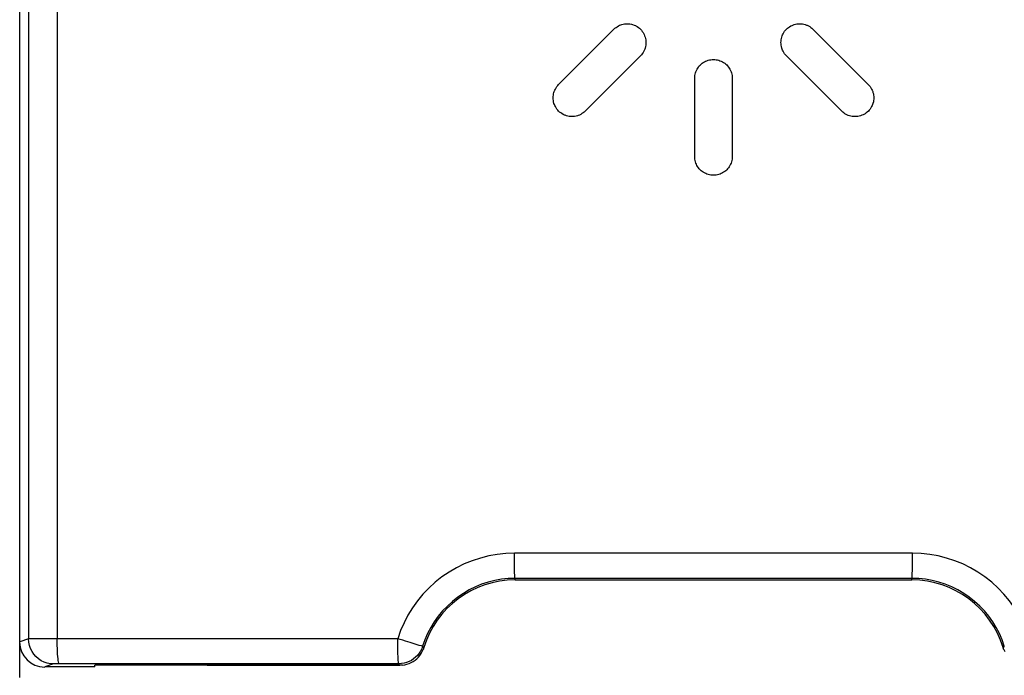
# Model space of a CAD drawing. Units: millimetres. Extents: x -60.5 to 8, y 1.7 to 58.1.
# Drawn here: x -23.7 to -7.9, y 23.9 to 34.4 of the extents above; entities that cross this region are included whole.
import ezdxf

# ---------------------------------------------------------------- set-up
doc = ezdxf.new("R2010")
doc.units = ezdxf.units.MM
doc.header["$LTSCALE"] = 16.335
doc.layers.get('0').update_dxf_attribs({"linetype": 'CONTINUOUS'})
for name, color, linetype in [('ASSI', 7, 'CONTINUOUS'), ('CURVE', 7, 'CONTINUOUS'), ('DRAFT', 7, 'CONTINUOUS'), ('RACCORDO', 7, 'CONTINUOUS')]:
    doc.layers.add(name, color=color, linetype=linetype)
doc.styles.get("Standard").update_dxf_attribs({"font": 'txt', "width": 0.8})
doc.dimstyles.new('DIMSTYLE_1', dxfattribs={"dimtxt": 3, "dimasz": 3, "dimexe": 1.5, "dimexo": 0.5, "dimgap": 0.75, "dimtad": 1, "dimdec": 1, "dimtxsty": 'STANDARD', "dimblk": '_FILLED', "dimblk1": '_FILLED', "dimblk2": '_FILLED', "dimcen": 0.09, "dimadec": 0, "dimazin": 0, "dimtfac": 1, "dimtdec": 1, "dimtofl": 0, "dimtmove": 0, "dimatfit": 3, "dimldrblk": '_FILLED', "dimfxl": 1, "dimtolj": 1, "dimarcsym": 0})

# ---------------------------------------------------------------- blocks, each defined once
blk = doc.blocks.new('_FILLED')
at = {"color": 0, "linetype": 'BYBLOCK'}
blk.add_solid([(0, 0), (-1, 0.1333), (-1, -0.1333)], dxfattribs=at)
blk = doc.blocks.new('*D1')
at = {"color": 7, "linetype": 'CONTINUOUS'}
for p, q in [((-23.685, 23.852), (-23.685, 55.785)), ((-1.628, 23.804), (-1.628, 55.785)), ((-23.685, 54.285), (-12.657, 54.285)), ((-1.628, 54.285), (-12.657, 54.285))]:
    blk.add_line(p, q, dxfattribs=at)
at = {"color": 7, "linetype": 'CONTINUOUS', "xscale": 3, "yscale": 3, "zscale": 3, "rotation": 180}
blk.add_blockref('_FILLED', (-23.685, 54.285), dxfattribs=at)
at = {"color": 7, "linetype": 'CONTINUOUS', "xscale": 3, "yscale": 3, "zscale": 3}
blk.add_blockref('_FILLED', (-1.628, 54.285), dxfattribs=at)
at = {"color": 7, "linetype": 'CONTINUOUS', "insert": (-12.657, 58.035), "char_height": 3, "width": 8.14286, "attachment_point": 2, "line_spacing_factor": 0.9}
blk.add_mtext('22,1', dxfattribs=at)

msp = doc.modelspace()

# ---------------------------------------------------------------- linework, layer by layer
at = {"layer": 'ASSI', "color": 253, "linetype": 'CONTINUOUS'}
for p, q in [((-23.087, 44.957), (-23.085, 24.467)), ((-23.547, 37.868), (-23.542, 24.466)), ((-15.77, 25.733), (-15.77, 25.837)), ((-9.4, 25.837), (-15.77, 25.837)), ((-9.4, 25.733), (-9.4, 25.837)), ((-15.769, 25.637), (-15.77, 25.733)), ((-15.76, 25.41), (-15.76, 25.435)), ((-9.41, 25.435), (-15.76, 25.435)), ((-9.41, 25.41), (-9.41, 25.435)), ((-23.542, 24.466), (-23.685, 24.418)), ((-23.478, 24.466), (-23.53, 24.466)), ((-17.636, 24.47), (-23.478, 24.466)), ((-17.343, 24.379), (-17.373, 24.388)), ((-17.294, 24.364), (-17.343, 24.379)), ((-17.219, 24.329), (-17.238, 24.349)), ((-7.932, 24.349), (-7.951, 24.329)), ((-23.142, 24.066), (-23.285, 24.018)), ((-23.124, 24.066), (-23.134, 24.066)), ((-23.104, 24.066), (-23.124, 24.066)), ((-23.088, 24.066), (-23.104, 24.066)), ((-17.62, 24.069), (-23.088, 24.066)), ((-17.602, 24.045), (-17.62, 24.069))]:
    msp.add_line(p, q, dxfattribs=at)
at = {"layer": 'ASSI', "color": 7, "linetype": 'CONTINUOUS'}
for p, q in [((-23.685, 24.418), (-23.685, 36.985)), ((-15.76, 25.41), (-9.41, 25.41)), ((-7.94, 24.297), (-7.925, 24.264)), ((-22.485, 24.018), (-23.285, 24.018)), ((-22.485, 24.018), (-22.485, 24.045)), ((-17.602, 24.045), (-22.485, 24.045)), ((-17.561, 24.047), (-17.524, 24.052))]:
    msp.add_line(p, q, dxfattribs=at)
at = {"layer": 'ASSI', "color": 253, "linetype": 'CONTINUOUS'}
for points in [[(-15.77, 25.837), (-15.909, 25.832), (-16.045, 25.817), (-16.18, 25.794), (-16.313, 25.76), (-16.445, 25.717), (-16.572, 25.665), (-16.696, 25.604), (-16.815, 25.535), (-16.929, 25.458), (-17.036, 25.373), (-17.138, 25.28), (-17.233, 25.181), (-17.32, 25.075), (-17.401, 24.963), (-17.473, 24.846), (-17.536, 24.725), (-17.59, 24.6), (-17.636, 24.47)], [(-7.534, 24.47), (-7.58, 24.6), (-7.634, 24.725), (-7.697, 24.846), (-7.769, 24.963), (-7.849, 25.075), (-7.937, 25.181), (-8.032, 25.28), (-8.134, 25.373), (-8.241, 25.458), (-8.355, 25.535), (-8.474, 25.604), (-8.597, 25.665), (-8.725, 25.717), (-8.856, 25.76), (-8.99, 25.793), (-9.125, 25.817), (-9.261, 25.832), (-9.4, 25.837)], [(-9.41, 25.435), (-9.409, 25.439), (-9.407, 25.449), (-9.406, 25.467), (-9.405, 25.49), (-9.404, 25.519), (-9.403, 25.554), (-9.402, 25.593), (-9.401, 25.637), (-9.4, 25.733)], [(-15.76, 25.435), (-15.761, 25.439), (-15.763, 25.449), (-15.764, 25.467), (-15.765, 25.49), (-15.766, 25.519), (-15.767, 25.554), (-15.768, 25.593), (-15.769, 25.637)], [(-15.76, 25.435), (-15.869, 25.431), (-15.977, 25.42), (-16.084, 25.401), (-16.19, 25.374), (-16.294, 25.34), (-16.395, 25.299), (-16.493, 25.25), (-16.587, 25.195), (-16.677, 25.134), (-16.763, 25.066), (-16.843, 24.993), (-16.919, 24.914), (-16.988, 24.83), (-17.052, 24.741), (-17.109, 24.648), (-17.159, 24.552), (-17.202, 24.452), (-17.238, 24.349)], [(-7.932, 24.349), (-7.968, 24.452), (-8.011, 24.551), (-8.061, 24.648), (-8.118, 24.741), (-8.182, 24.83), (-8.251, 24.914), (-8.326, 24.993), (-8.407, 25.066), (-8.492, 25.134), (-8.582, 25.195), (-8.677, 25.25), (-8.774, 25.298), (-8.876, 25.34), (-8.979, 25.374), (-9.085, 25.4), (-9.193, 25.42), (-9.301, 25.431), (-9.41, 25.435)], [(-23.142, 24.066), (-23.194, 24.069), (-23.246, 24.079), (-23.295, 24.096), (-23.342, 24.119), (-23.386, 24.148), (-23.425, 24.183), (-23.459, 24.222), (-23.488, 24.266), (-23.512, 24.312), (-23.528, 24.362), (-23.539, 24.413), (-23.542, 24.466)], [(-23.53, 24.466), (-23.538, 24.466), (-23.542, 24.466)], [(-23.051, 24.066), (-23.055, 24.07), (-23.06, 24.081), (-23.064, 24.098), (-23.068, 24.121), (-23.072, 24.15), (-23.075, 24.185), (-23.078, 24.224), (-23.08, 24.268), (-23.082, 24.314), (-23.084, 24.364), (-23.085, 24.415), (-23.085, 24.467)], [(-17.62, 24.069), (-17.621, 24.073), (-17.624, 24.084), (-17.626, 24.101), (-17.628, 24.124), (-17.629, 24.153), (-17.631, 24.188), (-17.633, 24.227), (-17.634, 24.271), (-17.635, 24.318), (-17.637, 24.367), (-17.637, 24.418), (-17.636, 24.47)], [(-17.373, 24.388), (-17.44, 24.409), (-17.477, 24.42), (-17.515, 24.432), (-17.555, 24.445), (-17.596, 24.458), (-17.636, 24.47)], [(-17.238, 24.349), (-17.253, 24.31), (-17.272, 24.272), (-17.294, 24.237), (-17.321, 24.204), (-17.35, 24.174), (-17.383, 24.147), (-17.418, 24.124), (-17.456, 24.105), (-17.495, 24.089), (-17.536, 24.078), (-17.578, 24.072), (-17.62, 24.069)], [(-17.238, 24.349), (-17.241, 24.35), (-17.248, 24.351), (-17.259, 24.355), (-17.294, 24.364)], [(-23.134, 24.066), (-23.137, 24.066), (-23.14, 24.066), (-23.141, 24.066), (-23.142, 24.066)]]:
    msp.add_lwpolyline(points, dxfattribs=at)
at = {"layer": 'ASSI', "color": 7, "linetype": 'CONTINUOUS'}
for points in [[(-17.524, 24.052), (-17.489, 24.061), (-17.454, 24.073), (-17.421, 24.088), (-17.39, 24.105), (-17.36, 24.126), (-17.333, 24.149), (-17.307, 24.174), (-17.284, 24.202), (-17.263, 24.232), (-17.245, 24.264), (-17.23, 24.297)], [(-17.219, 24.329), (-17.22, 24.325), (-17.221, 24.322), (-17.222, 24.318), (-17.224, 24.315), (-17.225, 24.311), (-17.226, 24.308), (-17.227, 24.304), (-17.229, 24.301), (-17.23, 24.297)], [(-7.94, 24.297), (-7.941, 24.301), (-7.943, 24.304), (-7.944, 24.308), (-7.945, 24.311), (-7.946, 24.315), (-7.948, 24.318), (-7.949, 24.322), (-7.95, 24.325), (-7.951, 24.329)], [(-17.561, 24.047), (-17.565, 24.047), (-17.57, 24.046), (-17.574, 24.046), (-17.579, 24.046), (-17.584, 24.045), (-17.588, 24.045), (-17.593, 24.045), (-17.597, 24.045), (-17.602, 24.045)]]:
    msp.add_lwpolyline(points, dxfattribs=at)
for centre, start, end in [((-15.76, 23.885), 90, 163.0879), ((-9.41, 23.885), 16.9121, 90)]:
    msp.add_arc(centre, 1.525, start, end, dxfattribs=at)
msp.add_ellipse((-23.285, 24.418), major_axis=(0.38, 0.127), ratio=0.999619, start_param=2.820017, end_param=4.390585, dxfattribs=at)
at = {"layer": 'CURVE', "color": 252, "linetype": 'CONTINUOUS'}
for p, q in [((-15.062, 33.332), (-14.177, 34.217)), ((-14.177, 34.217), (-14.161, 34.232)), ((-14.161, 34.232), (-14.144, 34.246)), ((-14.144, 34.246), (-14.126, 34.258)), ((-14.126, 34.258), (-14.106, 34.27)), ((-14.106, 34.27), (-14.086, 34.28)), ((-14.086, 34.28), (-14.065, 34.288)), ((-14.065, 34.288), (-14.053, 34.292)), ((-14.053, 34.292), (-14.031, 34.298)), ((-14.031, 34.298), (-14.009, 34.302)), ((-14.009, 34.302), (-13.987, 34.304)), ((-13.987, 34.304), (-13.965, 34.305)), ((-13.965, 34.305), (-13.943, 34.304)), ((-13.943, 34.304), (-13.921, 34.302)), ((-13.921, 34.302), (-13.899, 34.298)), ((-13.899, 34.298), (-13.878, 34.292)), ((-13.878, 34.292), (-13.856, 34.284)), ((-13.856, 34.284), (-13.835, 34.275)), ((-13.835, 34.275), (-13.825, 34.27)), ((-13.825, 34.27), (-13.805, 34.259)), ((-13.805, 34.259), (-13.787, 34.246)), ((-13.787, 34.246), (-13.769, 34.232)), ((-13.769, 34.232), (-13.753, 34.217)), ((-13.753, 34.217), (-13.738, 34.201)), ((-13.738, 34.201), (-13.724, 34.183)), ((-11.446, 34.184), (-11.432, 34.201)), ((-11.432, 34.201), (-11.417, 34.217)), ((-11.417, 34.217), (-11.401, 34.232)), ((-11.401, 34.232), (-11.384, 34.246)), ((-11.384, 34.246), (-11.366, 34.258)), ((-11.366, 34.258), (-11.346, 34.269)), ((-11.346, 34.269), (-11.326, 34.279)), ((-11.326, 34.279), (-11.314, 34.284)), ((-11.314, 34.284), (-11.293, 34.292)), ((-11.293, 34.292), (-11.271, 34.297)), ((-11.271, 34.297), (-11.249, 34.302)), ((-11.249, 34.302), (-11.227, 34.304)), ((-11.227, 34.304), (-11.205, 34.305)), ((-11.205, 34.305), (-11.183, 34.304)), ((-11.183, 34.304), (-11.161, 34.302)), ((-11.161, 34.302), (-11.138, 34.298)), ((-11.138, 34.298), (-11.117, 34.292)), ((-11.117, 34.292), (-11.095, 34.284)), ((-11.095, 34.284), (-11.084, 34.28)), ((-11.084, 34.28), (-11.064, 34.27)), ((-11.064, 34.27), (-11.045, 34.259)), ((-11.045, 34.259), (-11.026, 34.246)), ((-11.026, 34.246), (-11.009, 34.232)), ((-11.009, 34.232), (-10.993, 34.217)), ((-10.993, 34.217), (-10.108, 33.332)), ((-13.724, 34.183), (-13.711, 34.165)), ((-13.711, 34.165), (-13.7, 34.145)), ((-13.7, 34.145), (-13.695, 34.135)), ((-13.695, 34.135), (-13.686, 34.114)), ((-13.686, 34.114), (-13.678, 34.092)), ((-13.678, 34.092), (-13.672, 34.071)), ((-13.672, 34.071), (-13.668, 34.049)), ((-13.668, 34.049), (-13.666, 34.027)), ((-13.666, 34.027), (-13.665, 34.005)), ((-11.504, 34.027), (-11.502, 34.049)), ((-11.502, 34.049), (-11.498, 34.071)), ((-11.498, 34.071), (-11.492, 34.092)), ((-11.492, 34.092), (-11.484, 34.114)), ((-11.484, 34.114), (-11.48, 34.125)), ((-11.48, 34.125), (-11.47, 34.146)), ((-11.47, 34.146), (-11.458, 34.165)), ((-11.458, 34.165), (-11.446, 34.184)), ((-13.695, 33.875), (-13.7, 33.865)), ((-13.685, 33.896), (-13.695, 33.875)), ((-13.678, 33.917), (-13.685, 33.896)), ((-13.672, 33.939), (-13.678, 33.917)), ((-13.668, 33.961), (-13.672, 33.939)), ((-13.666, 33.983), (-13.668, 33.961)), ((-13.665, 34.005), (-13.666, 33.983)), ((-11.505, 34.005), (-11.504, 34.027)), ((-11.504, 33.983), (-11.505, 34.005)), ((-11.502, 33.961), (-11.504, 33.983)), ((-11.498, 33.939), (-11.502, 33.961)), ((-11.492, 33.917), (-11.498, 33.939)), ((-11.484, 33.896), (-11.492, 33.917)), ((-11.48, 33.885), (-11.484, 33.896)), ((-11.47, 33.864), (-11.48, 33.885)), ((-13.753, 33.792), (-14.638, 32.908)), ((-13.738, 33.809), (-13.753, 33.792)), ((-13.724, 33.826), (-13.738, 33.809)), ((-13.711, 33.845), (-13.724, 33.826)), ((-13.7, 33.865), (-13.711, 33.845)), ((-12.71, 33.706), (-12.691, 33.714)), ((-12.691, 33.714), (-12.67, 33.721)), ((-12.67, 33.721), (-12.649, 33.726)), ((-12.649, 33.726), (-12.627, 33.73)), ((-12.627, 33.73), (-12.606, 33.733)), ((-12.606, 33.733), (-12.585, 33.733)), ((-12.585, 33.733), (-12.564, 33.733)), ((-12.564, 33.733), (-12.543, 33.73)), ((-12.543, 33.73), (-12.521, 33.726)), ((-12.521, 33.726), (-12.5, 33.721)), ((-12.5, 33.721), (-12.481, 33.714)), ((-12.481, 33.714), (-12.46, 33.706)), ((-11.459, 33.845), (-11.47, 33.864)), ((-11.446, 33.826), (-11.459, 33.845)), ((-11.432, 33.809), (-11.446, 33.826)), ((-11.417, 33.792), (-11.432, 33.809)), ((-10.532, 32.908), (-11.417, 33.792)), ((-12.866, 33.538), (-12.858, 33.558)), ((-12.858, 33.558), (-12.848, 33.577)), ((-12.848, 33.577), (-12.837, 33.596)), ((-12.837, 33.596), (-12.825, 33.613)), ((-12.825, 33.613), (-12.812, 33.63)), ((-12.812, 33.63), (-12.797, 33.645)), ((-12.797, 33.645), (-12.782, 33.66)), ((-12.782, 33.66), (-12.766, 33.673)), ((-12.766, 33.673), (-12.748, 33.685)), ((-12.748, 33.685), (-12.729, 33.696)), ((-12.729, 33.696), (-12.71, 33.706)), ((-12.46, 33.706), (-12.441, 33.696)), ((-12.441, 33.696), (-12.422, 33.685)), ((-12.422, 33.685), (-12.405, 33.673)), ((-12.405, 33.673), (-12.388, 33.66)), ((-12.388, 33.66), (-12.373, 33.646)), ((-12.373, 33.646), (-12.358, 33.63)), ((-12.358, 33.63), (-12.345, 33.613)), ((-12.345, 33.613), (-12.332, 33.595)), ((-12.332, 33.595), (-12.321, 33.576)), ((-12.321, 33.576), (-12.312, 33.558)), ((-12.312, 33.558), (-12.304, 33.538)), ((-12.885, 33.454), (-12.882, 33.476)), ((-12.885, 33.433), (-12.885, 33.454)), ((-12.885, 32.182), (-12.885, 33.433)), ((-12.882, 33.476), (-12.878, 33.497)), ((-12.878, 33.497), (-12.873, 33.518)), ((-12.873, 33.518), (-12.866, 33.538)), ((-12.304, 33.538), (-12.297, 33.518)), ((-12.297, 33.518), (-12.292, 33.497)), ((-12.292, 33.497), (-12.288, 33.476)), ((-12.288, 33.476), (-12.285, 33.454)), ((-12.285, 33.454), (-12.285, 33.433)), ((-12.285, 33.433), (-12.285, 32.182)), ((-15.133, 33.22), (-15.125, 33.241)), ((-15.125, 33.241), (-15.115, 33.261)), ((-15.115, 33.261), (-15.104, 33.28)), ((-15.104, 33.28), (-15.091, 33.299)), ((-15.091, 33.299), (-15.077, 33.316)), ((-15.077, 33.316), (-15.062, 33.332)), ((-10.108, 33.332), (-10.093, 33.316)), ((-10.093, 33.316), (-10.079, 33.299)), ((-10.079, 33.299), (-10.067, 33.281)), ((-10.067, 33.281), (-10.055, 33.261)), ((-10.055, 33.261), (-10.045, 33.241)), ((-10.045, 33.241), (-10.037, 33.22)), ((-15.15, 33.12), (-15.149, 33.142)), ((-15.149, 33.098), (-15.15, 33.12)), ((-15.149, 33.142), (-15.147, 33.164)), ((-15.147, 33.076), (-15.149, 33.098)), ((-15.147, 33.164), (-15.143, 33.186)), ((-15.143, 33.186), (-15.137, 33.208)), ((-15.137, 33.208), (-15.133, 33.22)), ((-10.037, 33.22), (-10.033, 33.208)), ((-10.033, 33.208), (-10.027, 33.186)), ((-10.027, 33.186), (-10.023, 33.164)), ((-10.023, 33.164), (-10.021, 33.142)), ((-10.021, 33.098), (-10.023, 33.076)), ((-10.021, 33.142), (-10.02, 33.12)), ((-10.02, 33.12), (-10.021, 33.098)), ((-15.143, 33.054), (-15.147, 33.076)), ((-15.137, 33.032), (-15.143, 33.054)), ((-15.129, 33.011), (-15.137, 33.032)), ((-15.125, 32.999), (-15.129, 33.011)), ((-15.115, 32.979), (-15.125, 32.999)), ((-15.103, 32.959), (-15.115, 32.979)), ((-15.091, 32.941), (-15.103, 32.959)), ((-15.077, 32.924), (-15.091, 32.941)), ((-10.079, 32.941), (-10.092, 32.924)), ((-10.066, 32.96), (-10.079, 32.941)), ((-10.055, 32.979), (-10.066, 32.96)), ((-10.045, 33), (-10.055, 32.979)), ((-10.041, 33.011), (-10.045, 33)), ((-10.033, 33.032), (-10.041, 33.011)), ((-10.027, 33.054), (-10.033, 33.032)), ((-10.023, 33.076), (-10.027, 33.054)), ((-15.062, 32.908), (-15.077, 32.924)), ((-15.046, 32.893), (-15.062, 32.908)), ((-15.029, 32.879), (-15.046, 32.893)), ((-15.011, 32.867), (-15.029, 32.879)), ((-14.991, 32.855), (-15.011, 32.867)), ((-14.971, 32.845), (-14.991, 32.855)), ((-14.959, 32.841), (-14.971, 32.845)), ((-14.938, 32.833), (-14.959, 32.841)), ((-14.916, 32.827), (-14.938, 32.833)), ((-14.894, 32.823), (-14.916, 32.827)), ((-14.872, 32.821), (-14.894, 32.823)), ((-14.85, 32.82), (-14.872, 32.821)), ((-14.828, 32.821), (-14.85, 32.82)), ((-14.806, 32.823), (-14.828, 32.821)), ((-14.784, 32.827), (-14.806, 32.823)), ((-14.762, 32.833), (-14.784, 32.827)), ((-14.75, 32.837), (-14.762, 32.833)), ((-14.729, 32.845), (-14.75, 32.837)), ((-14.709, 32.855), (-14.729, 32.845)), ((-14.689, 32.867), (-14.709, 32.855)), ((-14.671, 32.879), (-14.689, 32.867)), ((-14.654, 32.893), (-14.671, 32.879)), ((-14.638, 32.908), (-14.654, 32.893)), ((-10.516, 32.893), (-10.532, 32.908)), ((-10.499, 32.879), (-10.516, 32.893)), ((-10.481, 32.866), (-10.499, 32.879)), ((-10.461, 32.855), (-10.481, 32.866)), ((-10.441, 32.845), (-10.461, 32.855)), ((-10.429, 32.84), (-10.441, 32.845)), ((-10.408, 32.833), (-10.429, 32.84)), ((-10.386, 32.827), (-10.408, 32.833)), ((-10.364, 32.823), (-10.386, 32.827)), ((-10.342, 32.821), (-10.364, 32.823)), ((-10.32, 32.82), (-10.342, 32.821)), ((-10.298, 32.821), (-10.32, 32.82)), ((-10.276, 32.823), (-10.298, 32.821)), ((-10.254, 32.827), (-10.276, 32.823)), ((-10.232, 32.833), (-10.254, 32.827)), ((-10.211, 32.841), (-10.232, 32.833)), ((-10.19, 32.85), (-10.211, 32.841)), ((-10.18, 32.855), (-10.19, 32.85)), ((-10.16, 32.866), (-10.18, 32.855)), ((-10.141, 32.879), (-10.16, 32.866)), ((-10.124, 32.893), (-10.141, 32.879)), ((-10.107, 32.908), (-10.124, 32.893)), ((-10.092, 32.924), (-10.107, 32.908)), ((-12.885, 32.161), (-12.885, 32.182)), ((-12.882, 32.139), (-12.885, 32.161)), ((-12.878, 32.118), (-12.882, 32.139)), ((-12.288, 32.139), (-12.292, 32.118)), ((-12.285, 32.161), (-12.288, 32.139)), ((-12.285, 32.182), (-12.285, 32.161)), ((-12.873, 32.097), (-12.878, 32.118)), ((-12.866, 32.077), (-12.873, 32.097)), ((-12.858, 32.057), (-12.866, 32.077)), ((-12.849, 32.039), (-12.858, 32.057)), ((-12.838, 32.02), (-12.849, 32.039)), ((-12.825, 32.002), (-12.838, 32.02)), ((-12.812, 31.985), (-12.825, 32.002)), ((-12.797, 31.969), (-12.812, 31.985)), ((-12.358, 31.985), (-12.373, 31.97)), ((-12.345, 32.001), (-12.358, 31.985)), ((-12.333, 32.019), (-12.345, 32.001)), ((-12.322, 32.038), (-12.333, 32.019)), ((-12.312, 32.057), (-12.322, 32.038)), ((-12.304, 32.077), (-12.312, 32.057)), ((-12.297, 32.097), (-12.304, 32.077)), ((-12.292, 32.118), (-12.297, 32.097)), ((-12.782, 31.955), (-12.797, 31.969)), ((-12.765, 31.942), (-12.782, 31.955)), ((-12.748, 31.93), (-12.765, 31.942)), ((-12.729, 31.919), (-12.748, 31.93)), ((-12.709, 31.909), (-12.729, 31.919)), ((-12.689, 31.9), (-12.709, 31.909)), ((-12.67, 31.894), (-12.689, 31.9)), ((-12.648, 31.888), (-12.67, 31.894)), ((-12.627, 31.885), (-12.648, 31.888)), ((-12.606, 31.882), (-12.627, 31.885)), ((-12.585, 31.882), (-12.606, 31.882)), ((-12.564, 31.882), (-12.585, 31.882)), ((-12.543, 31.885), (-12.564, 31.882)), ((-12.521, 31.889), (-12.543, 31.885)), ((-12.5, 31.894), (-12.521, 31.889)), ((-12.48, 31.901), (-12.5, 31.894)), ((-12.461, 31.909), (-12.48, 31.901)), ((-12.441, 31.919), (-12.461, 31.909)), ((-12.422, 31.93), (-12.441, 31.919)), ((-12.405, 31.942), (-12.422, 31.93)), ((-12.388, 31.955), (-12.405, 31.942)), ((-12.373, 31.97), (-12.388, 31.955))]:
    msp.add_line(p, q, dxfattribs=at)
at = {"layer": 'DRAFT', "color": 7, "linetype": 'CONTINUOUS'}
for p, q in [((-15.76, 25.41), (-9.41, 25.41)), ((-22.485, 24.018), (-22.485, 24.045)), ((-20.685, 24.045), (-22.485, 24.045))]:
    msp.add_line(p, q, dxfattribs=at)
at = {"layer": 'RACCORDO', "color": 253, "linetype": 'CONTINUOUS'}
for p, q in [((-23.087, 44.957), (-23.085, 24.467)), ((-23.547, 37.868), (-23.542, 24.466)), ((-15.77, 25.733), (-15.77, 25.837)), ((-9.4, 25.837), (-15.77, 25.837)), ((-9.4, 25.733), (-9.4, 25.837)), ((-15.769, 25.637), (-15.77, 25.733)), ((-15.76, 25.41), (-15.76, 25.435)), ((-9.41, 25.435), (-15.76, 25.435)), ((-9.41, 25.41), (-9.41, 25.435)), ((-23.542, 24.466), (-23.685, 24.418)), ((-23.478, 24.466), (-23.53, 24.466)), ((-17.636, 24.47), (-23.478, 24.466)), ((-17.343, 24.379), (-17.373, 24.388)), ((-17.294, 24.364), (-17.343, 24.379)), ((-17.219, 24.329), (-17.238, 24.349)), ((-7.932, 24.349), (-7.951, 24.329)), ((-23.142, 24.066), (-23.285, 24.018)), ((-23.124, 24.066), (-23.134, 24.066)), ((-23.104, 24.066), (-23.124, 24.066)), ((-23.088, 24.066), (-23.104, 24.066)), ((-17.62, 24.069), (-23.088, 24.066)), ((-17.602, 24.045), (-17.62, 24.069))]:
    msp.add_line(p, q, dxfattribs=at)
at = {"layer": 'RACCORDO', "color": 7, "linetype": 'CONTINUOUS'}
for p, q in [((-23.685, 24.418), (-23.685, 36.985)), ((-7.94, 24.297), (-7.925, 24.264)), ((-22.485, 24.018), (-23.285, 24.018)), ((-20.685, 24.045), (-17.602, 24.045)), ((-17.561, 24.047), (-17.524, 24.052))]:
    msp.add_line(p, q, dxfattribs=at)
at = {"layer": 'RACCORDO', "color": 253, "linetype": 'CONTINUOUS'}
for points in [[(-15.77, 25.837), (-15.909, 25.832), (-16.045, 25.817), (-16.18, 25.794), (-16.313, 25.76), (-16.445, 25.717), (-16.572, 25.665), (-16.696, 25.604), (-16.815, 25.535), (-16.929, 25.458), (-17.036, 25.373), (-17.138, 25.28), (-17.233, 25.181), (-17.32, 25.075), (-17.401, 24.963), (-17.473, 24.846), (-17.536, 24.725), (-17.59, 24.6), (-17.636, 24.47)], [(-7.534, 24.47), (-7.58, 24.6), (-7.634, 24.725), (-7.697, 24.846), (-7.769, 24.963), (-7.849, 25.075), (-7.937, 25.181), (-8.032, 25.28), (-8.134, 25.373), (-8.241, 25.458), (-8.355, 25.535), (-8.474, 25.604), (-8.597, 25.665), (-8.725, 25.717), (-8.856, 25.76), (-8.99, 25.793), (-9.125, 25.817), (-9.261, 25.832), (-9.4, 25.837)], [(-9.41, 25.435), (-9.409, 25.439), (-9.407, 25.449), (-9.406, 25.467), (-9.405, 25.49), (-9.404, 25.519), (-9.403, 25.554), (-9.402, 25.593), (-9.401, 25.637), (-9.4, 25.733)], [(-15.76, 25.435), (-15.761, 25.439), (-15.763, 25.449), (-15.764, 25.467), (-15.765, 25.49), (-15.766, 25.519), (-15.767, 25.554), (-15.768, 25.593), (-15.769, 25.637)], [(-15.76, 25.435), (-15.869, 25.431), (-15.977, 25.42), (-16.084, 25.401), (-16.19, 25.374), (-16.294, 25.34), (-16.395, 25.299), (-16.493, 25.25), (-16.587, 25.195), (-16.677, 25.134), (-16.763, 25.066), (-16.843, 24.993), (-16.919, 24.914), (-16.988, 24.83), (-17.052, 24.741), (-17.109, 24.648), (-17.159, 24.552), (-17.202, 24.452), (-17.238, 24.349)], [(-7.932, 24.349), (-7.968, 24.452), (-8.011, 24.551), (-8.061, 24.648), (-8.118, 24.741), (-8.182, 24.83), (-8.251, 24.914), (-8.326, 24.993), (-8.407, 25.066), (-8.492, 25.134), (-8.582, 25.195), (-8.677, 25.25), (-8.774, 25.298), (-8.876, 25.34), (-8.979, 25.374), (-9.085, 25.4), (-9.193, 25.42), (-9.301, 25.431), (-9.41, 25.435)], [(-23.142, 24.066), (-23.194, 24.069), (-23.246, 24.079), (-23.295, 24.096), (-23.342, 24.119), (-23.386, 24.148), (-23.425, 24.183), (-23.459, 24.222), (-23.488, 24.266), (-23.512, 24.312), (-23.528, 24.362), (-23.539, 24.413), (-23.542, 24.466)], [(-23.53, 24.466), (-23.538, 24.466), (-23.542, 24.466)], [(-23.051, 24.066), (-23.055, 24.07), (-23.06, 24.081), (-23.064, 24.098), (-23.068, 24.121), (-23.072, 24.15), (-23.075, 24.185), (-23.078, 24.224), (-23.08, 24.268), (-23.082, 24.314), (-23.084, 24.364), (-23.085, 24.415), (-23.085, 24.467)], [(-17.62, 24.069), (-17.621, 24.073), (-17.624, 24.084), (-17.626, 24.101), (-17.628, 24.124), (-17.629, 24.153), (-17.631, 24.188), (-17.633, 24.227), (-17.634, 24.271), (-17.635, 24.318), (-17.637, 24.367), (-17.637, 24.418), (-17.636, 24.47)], [(-17.373, 24.388), (-17.44, 24.409), (-17.477, 24.42), (-17.515, 24.432), (-17.555, 24.445), (-17.596, 24.458), (-17.636, 24.47)], [(-17.238, 24.349), (-17.253, 24.31), (-17.272, 24.272), (-17.294, 24.237), (-17.321, 24.204), (-17.35, 24.174), (-17.383, 24.147), (-17.418, 24.124), (-17.456, 24.105), (-17.495, 24.089), (-17.536, 24.078), (-17.578, 24.072), (-17.62, 24.069)], [(-17.238, 24.349), (-17.241, 24.35), (-17.248, 24.351), (-17.259, 24.355), (-17.294, 24.364)], [(-23.134, 24.066), (-23.137, 24.066), (-23.14, 24.066), (-23.141, 24.066), (-23.142, 24.066)]]:
    msp.add_lwpolyline(points, dxfattribs=at)
at = {"layer": 'RACCORDO', "color": 7, "linetype": 'CONTINUOUS'}
for points in [[(-17.524, 24.052), (-17.489, 24.061), (-17.454, 24.073), (-17.421, 24.088), (-17.39, 24.105), (-17.36, 24.126), (-17.333, 24.149), (-17.307, 24.174), (-17.284, 24.202), (-17.263, 24.232), (-17.245, 24.264), (-17.23, 24.297)], [(-17.219, 24.329), (-17.22, 24.325), (-17.221, 24.322), (-17.222, 24.318), (-17.224, 24.315), (-17.225, 24.311), (-17.226, 24.308), (-17.227, 24.304), (-17.229, 24.301), (-17.23, 24.297)], [(-7.94, 24.297), (-7.941, 24.301), (-7.943, 24.304), (-7.944, 24.308), (-7.945, 24.311), (-7.946, 24.315), (-7.948, 24.318), (-7.949, 24.322), (-7.95, 24.325), (-7.951, 24.329)], [(-17.561, 24.047), (-17.565, 24.047), (-17.57, 24.046), (-17.574, 24.046), (-17.579, 24.046), (-17.584, 24.045), (-17.588, 24.045), (-17.593, 24.045), (-17.597, 24.045), (-17.602, 24.045)]]:
    msp.add_lwpolyline(points, dxfattribs=at)
for centre, start, end in [((-15.76, 23.885), 90, 163.0879), ((-9.41, 23.885), 16.9121, 90)]:
    msp.add_arc(centre, 1.525, start, end, dxfattribs=at)
msp.add_ellipse((-23.285, 24.418), major_axis=(0.38, 0.127), ratio=0.999619, start_param=2.820017, end_param=4.390585, dxfattribs=at)

# ---------------------------------------------------------------- dimensions: what is measured, and where the dimension line sits
at = {"color": 7, "linetype": 'CONTINUOUS'}
dim = msp.add_linear_dim(base=(-1.628, 54.285), p1=(-23.685, 23.352), p2=(-1.628, 23.304), dimstyle='DIMSTYLE_1', dxfattribs=at)
dim.commit()
dim.dimension.update_dxf_attribs({"geometry": '*D1', "text_midpoint": (-12.657, 54.285), "dimtype": 160})

doc.saveas('drawing.dxf')
